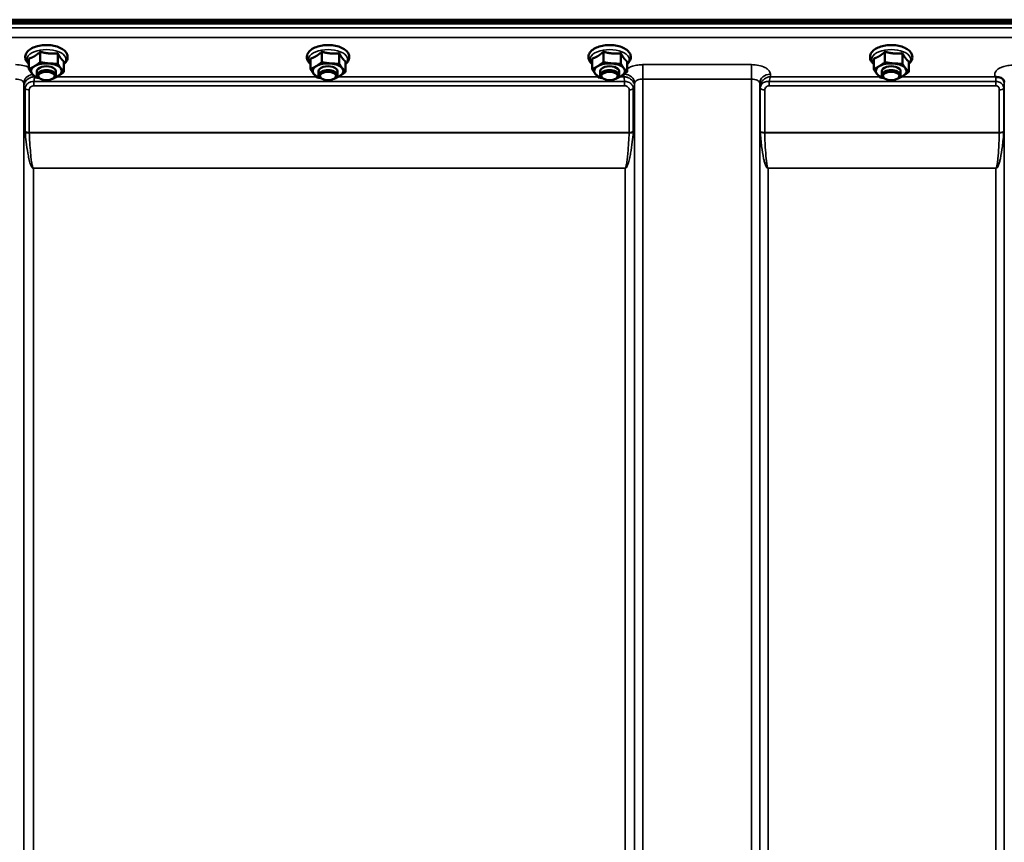
# Model space of a CAD drawing. Units: millimetres. Extents: x 142 to 11828, y -12 to 8452.
# Drawn here: x 7713 to 8130, y 3794 to 4142 of the extents above; entities that cross this region are included whole.
import ezdxf

# ---------------------------------------------------------------- set-up
doc = ezdxf.new("R2010")
doc.units = ezdxf.units.MM
doc.header["$LTSCALE"] = 28.5
doc.layers.add('Visible (ISO)', color=7, linetype='Continuous', lineweight=50)
doc.layers.add('Visible Narrow (ISO)', color=7, linetype='Continuous', lineweight=35)

msp = doc.modelspace()

# ---------------------------------------------------------------- linework, layer by layer
at = {"layer": 'Visible (ISO)'}
for p, q in [((7346.39, 4141.25), (8342.1, 4141.25)), ((8342.02, 4141.81), (7346.46, 4141.81)), ((8341.4, 4140.14), (7347.08, 4140.14)), ((7722.11, 4128.27), (7722.11, 4123.86)), ((7841.11, 4128.27), (7841.11, 4123.86)), ((7960.11, 4128.27), (7960.11, 4123.86)), ((8079.11, 4128.27), (8079.11, 4123.86)), ((7717.34, 4125.37), (7717.34, 4120.96)), ((7729.51, 4127.65), (7729.51, 4123.24)), ((7732.15, 4124.14), (7732.15, 4119.73)), ((7836.34, 4125.37), (7836.34, 4120.96)), ((7848.51, 4127.65), (7848.51, 4123.24)), ((7851.15, 4124.14), (7851.15, 4119.73)), ((7955.34, 4125.37), (7955.34, 4120.96)), ((7967.51, 4127.65), (7967.51, 4123.24)), ((7970.15, 4124.14), (7970.15, 4119.73)), ((8074.34, 4125.37), (8074.34, 4120.96)), ((8086.51, 4127.65), (8086.51, 4123.24)), ((8089.15, 4124.14), (8089.15, 4119.73)), ((7720.74, 4118.47), (7720.74, 4120.11)), ((7728.74, 4118.47), (7728.74, 4120.11)), ((7839.74, 4118.47), (7839.74, 4120.11)), ((7847.74, 4118.47), (7847.74, 4120.11)), ((7958.74, 4118.47), (7958.74, 4120.11)), ((7966.74, 4118.47), (7966.74, 4120.11)), ((8077.74, 4118.47), (8077.74, 4120.11)), ((8085.74, 4118.47), (8085.74, 4120.11)), ((7721.88, 4117.02), (7721.48, 4117.31)), ((7727.6, 4117.02), (7728.01, 4117.31)), ((7840.88, 4117.02), (7840.48, 4117.31)), ((7846.6, 4117.02), (7847.01, 4117.31)), ((7959.88, 4117.02), (7959.48, 4117.31)), ((7965.6, 4117.02), (7966.01, 4117.31)), ((8078.88, 4117.02), (8078.48, 4117.31)), ((8084.6, 4117.02), (8085.01, 4117.31))]:
    msp.add_line(p, q, dxfattribs=at)
for centre, major_axis, start_param, end_param in [((7724.74, 4120.11), (-6.5, 0), 5.594857, 6.642054), ((7724.74, 4120.11), (-6.5, 0), 4.547659, 5.594857), ((7724.74, 4118.47), (4, 0), 5.667706, 10.040258), ((7724.74, 4120.11), (4, 0), 6.276769, 9.431195), ((7724.74, 4120.11), (6.5, 0), 0.358869, 1.406067), ((7724.74, 4120.11), (6.5, 0), 5.594857, 6.642054), ((7843.74, 4120.11), (-6.5, 0), 5.594857, 6.642054), ((7843.74, 4120.11), (-6.5, 0), 4.547659, 5.594857), ((7843.74, 4118.47), (4, 0), 5.667706, 10.040258), ((7843.74, 4120.11), (4, 0), 6.276769, 9.431195), ((7843.74, 4120.11), (6.5, 0), 0.358869, 1.406067), ((7843.74, 4120.11), (6.5, 0), 5.594857, 6.642054), ((7962.74, 4120.11), (-6.5, 0), 5.594857, 6.642054), ((7962.74, 4120.11), (-6.5, 0), 4.547659, 5.594857), ((7962.74, 4118.47), (4, 0), 5.667706, 10.040258), ((7962.74, 4120.11), (4, 0), 6.276769, 9.431195), ((7962.74, 4120.11), (6.5, 0), 0.358869, 1.406067), ((7962.74, 4120.11), (6.5, 0), 5.594857, 6.642054), ((8081.74, 4120.11), (-6.5, 0), 5.594857, 6.642054), ((8081.74, 4120.11), (-6.5, 0), 4.547659, 5.594857), ((8081.74, 4118.47), (4, 0), 5.667706, 10.040258), ((8081.74, 4120.11), (4, 0), 6.276769, 9.431195), ((8081.74, 4120.11), (6.5, 0), 0.358869, 1.406067), ((8081.74, 4120.11), (6.5, 0), 5.594857, 6.642054), ((7724.74, 4120.11), (-6.5, 0), 0.358869, 1.048524), ((7724.74, 4120.11), (6.5, 0), 5.234661, 5.594857), ((7843.74, 4120.11), (-6.5, 0), 0.358869, 1.048524), ((7843.74, 4120.11), (6.5, 0), 5.234661, 5.594857), ((7962.74, 4120.11), (-6.5, 0), 0.358869, 1.048524), ((7962.74, 4120.11), (6.5, 0), 5.234661, 5.594857), ((8081.74, 4120.11), (-6.5, 0), 0.358869, 1.048524), ((8081.74, 4120.11), (6.5, 0), 5.234661, 5.594857)]:
    msp.add_ellipse(centre, major_axis=major_axis, ratio=0.5, start_param=start_param, end_param=end_param, dxfattribs=at)
for centre in [(7724.74, 4118.03), (7843.74, 4118.03), (7962.74, 4118.03), (8081.74, 4118.03)]:
    msp.add_ellipse(centre, major_axis=(3.5, 0), ratio=0.5, dxfattribs=at)
for points, knots in [([(7732.15, 4123.08), (7732.15, 4123.08), (7732.15, 4123.08), (7732.71, 4123.55), (7733.17, 4124.11), (7733.65, 4125.26), (7733.73, 4125.82), (7733.62, 4126.85), (7733.44, 4127.32), (7732.88, 4128.25), (7732.46, 4128.69), (7731.37, 4129.53), (7730.66, 4129.9), (7729.06, 4130.51), (7728.17, 4130.74), (7726.33, 4131.03), (7725.38, 4131.09), (7723.49, 4131.06), (7722.56, 4130.96), (7720.78, 4130.61), (7719.93, 4130.35), (7718.4, 4129.69), (7717.71, 4129.27), (7716.62, 4128.28), (7716.2, 4127.71), (7715.8, 4126.56), (7715.75, 4126.01), (7715.91, 4125), (7716.11, 4124.53), (7716.64, 4123.73), (7716.96, 4123.39), (7717.34, 4123.08)], [1.716745, 1.716745, 1.716745, 1.716745, 1.716868, 1.716868, 2.055998, 2.055998, 2.31591, 2.31591, 2.552319, 2.552319, 2.835677, 2.835677, 3.178655, 3.178655, 3.526465, 3.526465, 3.866744, 3.866744, 4.204821, 4.204821, 4.546284, 4.546284, 4.895515, 4.895515, 5.229323, 5.229323, 5.482225, 5.482225, 5.720868, 5.720868, 5.943097, 5.943097, 5.943097, 5.943097]), ([(7851.15, 4123.08), (7851.15, 4123.08), (7851.15, 4123.08), (7851.71, 4123.55), (7852.17, 4124.11), (7852.65, 4125.26), (7852.73, 4125.82), (7852.62, 4126.85), (7852.44, 4127.32), (7851.88, 4128.25), (7851.46, 4128.69), (7850.37, 4129.53), (7849.66, 4129.9), (7848.06, 4130.51), (7847.17, 4130.74), (7845.33, 4131.03), (7844.38, 4131.09), (7842.49, 4131.06), (7841.56, 4130.96), (7839.78, 4130.61), (7838.93, 4130.35), (7837.4, 4129.69), (7836.71, 4129.27), (7835.62, 4128.28), (7835.2, 4127.71), (7834.8, 4126.56), (7834.75, 4126.01), (7834.91, 4125), (7835.11, 4124.53), (7835.64, 4123.73), (7835.96, 4123.39), (7836.34, 4123.08)], [1.716745, 1.716745, 1.716745, 1.716745, 1.716868, 1.716868, 2.055998, 2.055998, 2.31591, 2.31591, 2.552319, 2.552319, 2.835677, 2.835677, 3.178655, 3.178655, 3.526465, 3.526465, 3.866744, 3.866744, 4.204821, 4.204821, 4.546284, 4.546284, 4.895515, 4.895515, 5.229323, 5.229323, 5.482225, 5.482225, 5.720868, 5.720868, 5.943097, 5.943097, 5.943097, 5.943097]), ([(7970.15, 4123.08), (7970.15, 4123.08), (7970.15, 4123.08), (7970.71, 4123.55), (7971.17, 4124.11), (7971.65, 4125.26), (7971.73, 4125.82), (7971.62, 4126.85), (7971.44, 4127.32), (7970.88, 4128.25), (7970.46, 4128.69), (7969.37, 4129.53), (7968.66, 4129.9), (7967.06, 4130.51), (7966.17, 4130.74), (7964.33, 4131.03), (7963.38, 4131.09), (7961.49, 4131.06), (7960.56, 4130.96), (7958.78, 4130.61), (7957.93, 4130.35), (7956.4, 4129.69), (7955.71, 4129.27), (7954.62, 4128.28), (7954.2, 4127.71), (7953.8, 4126.56), (7953.75, 4126.01), (7953.91, 4125), (7954.11, 4124.53), (7954.64, 4123.73), (7954.96, 4123.39), (7955.34, 4123.08)], [1.716745, 1.716745, 1.716745, 1.716745, 1.716868, 1.716868, 2.055998, 2.055998, 2.31591, 2.31591, 2.552319, 2.552319, 2.835677, 2.835677, 3.178655, 3.178655, 3.526465, 3.526465, 3.866744, 3.866744, 4.204821, 4.204821, 4.546284, 4.546284, 4.895515, 4.895515, 5.229323, 5.229323, 5.482225, 5.482225, 5.720868, 5.720868, 5.943097, 5.943097, 5.943097, 5.943097]), ([(8089.15, 4123.08), (8089.15, 4123.08), (8089.15, 4123.08), (8089.71, 4123.55), (8090.17, 4124.11), (8090.65, 4125.26), (8090.73, 4125.82), (8090.62, 4126.85), (8090.44, 4127.32), (8089.88, 4128.25), (8089.46, 4128.69), (8088.37, 4129.53), (8087.66, 4129.9), (8086.06, 4130.51), (8085.17, 4130.74), (8083.33, 4131.03), (8082.38, 4131.09), (8080.49, 4131.06), (8079.56, 4130.96), (8077.78, 4130.61), (8076.93, 4130.35), (8075.4, 4129.69), (8074.71, 4129.27), (8073.62, 4128.28), (8073.2, 4127.71), (8072.8, 4126.56), (8072.75, 4126.01), (8072.91, 4125), (8073.11, 4124.53), (8073.64, 4123.73), (8073.96, 4123.39), (8074.34, 4123.08)], [1.716745, 1.716745, 1.716745, 1.716745, 1.716868, 1.716868, 2.055998, 2.055998, 2.31591, 2.31591, 2.552319, 2.552319, 2.835677, 2.835677, 3.178655, 3.178655, 3.526465, 3.526465, 3.866744, 3.866744, 4.204821, 4.204821, 4.546284, 4.546284, 4.895515, 4.895515, 5.229323, 5.229323, 5.482225, 5.482225, 5.720868, 5.720868, 5.943097, 5.943097, 5.943097, 5.943097]), ([(8126.03, 4117.65), (8125.97, 4117.67), (8125.9, 4117.7), (8125.84, 4117.73), (8125.84, 4117.73), (8125.83, 4117.73), (8125.83, 4117.73), (8125.82, 4117.73)], [0.00090925, 0.00090925, 0.00090925, 0.00090925, 0.02545368, 0.02545368, 0.02569107, 0.02569107, 0.02719134, 0.02719134, 0.02719134, 0.02719134]), ([(8127.62, 4117.39), (8127.37, 4117.45), (8127.12, 4117.49), (8126.75, 4117.53), (8126.61, 4117.55), (8126.42, 4117.57), (8126.34, 4117.58), (8126.23, 4117.59), (8126.19, 4117.6), (8126.11, 4117.62), (8126.07, 4117.63), (8126.03, 4117.65)], [0, 0, 0, 0, 0.0898974, 0.0898974, 0.1478667, 0.1478667, 0.1819642, 0.1819642, 0.200615, 0.200615, 0.2228567, 0.2228567, 0.2228567, 0.2228567]), ([(8129.31, 4116.24), (8129.17, 4116.48), (8128.96, 4116.73), (8128.37, 4117.15), (8128.01, 4117.3), (8127.62, 4117.39)], [0.1093802, 0.1093802, 0.1093802, 0.1093802, 0.1883671, 0.1883671, 0.2655908, 0.2655908, 0.2655908, 0.2655908]), ([(8129.55, 4115.35), (8129.55, 4115.43), (8129.54, 4115.5), (8129.52, 4115.65), (8129.51, 4115.72), (8129.48, 4115.85), (8129.46, 4115.91), (8129.42, 4116.02), (8129.4, 4116.08), (8129.35, 4116.17), (8129.33, 4116.21), (8129.31, 4116.24)], [5.8638471, 5.8638471, 5.8638471, 5.8638471, 5.905185, 5.905185, 5.9465228, 5.9465228, 5.9878607, 5.9878607, 6.0291985, 6.0291985, 6.0705363, 6.0705363, 6.0705363, 6.0705363])]:
    msp.add_open_spline(points, degree=3, knots=knots, dxfattribs=at)
for points, weights in [([(7719.72, 4126.41), (7720.83, 4127.09), (7722.11, 4128.27)], [1, 1.05008356558, 1.02350695612]), ([(7722.11, 4128.27), (7724.09, 4127.7), (7725.81, 4127.56)], [1.02350695612, 1.05008356558, 1]), ([(7838.72, 4126.41), (7839.83, 4127.09), (7841.11, 4128.27)], [1, 1.05008356558, 1.02350695612]), ([(7841.11, 4128.27), (7843.09, 4127.7), (7844.81, 4127.56)], [1.02350695612, 1.05008356558, 1]), ([(7957.72, 4126.41), (7958.83, 4127.09), (7960.11, 4128.27)], [1, 1.05008356558, 1.02350695612]), ([(7960.11, 4128.27), (7962.09, 4127.7), (7963.81, 4127.56)], [1.02350695612, 1.05008356558, 1]), ([(8076.72, 4126.41), (8077.83, 4127.09), (8079.11, 4128.27)], [1, 1.05008356558, 1.02350695612]), ([(8079.11, 4128.27), (8081.09, 4127.7), (8082.81, 4127.56)], [1.02350695612, 1.05008356558, 1]), ([(7717.34, 4125.37), (7718.61, 4125.74), (7719.72, 4126.41)], [1.02350695612, 1.05008356558, 1]), ([(7719.72, 4122.18), (7720.83, 4122.85), (7722.11, 4123.86)], [1, 1.0379548493, 1]), ([(7722.11, 4123.86), (7724.09, 4123.46), (7725.81, 4123.32)], [1, 1.0379548493, 1]), ([(7725.81, 4127.56), (7727.53, 4127.41), (7729.51, 4127.65)], [1, 1.05008356558, 1.02350695612]), ([(7729.51, 4127.65), (7730.22, 4126.31), (7730.83, 4125.49)], [1.02350695612, 1.05008356558, 1]), ([(7730.83, 4125.49), (7731.44, 4124.68), (7732.15, 4124.14)], [1, 1.05008356558, 1.02350695612]), ([(7836.34, 4125.37), (7837.61, 4125.74), (7838.72, 4126.41)], [1.02350695612, 1.05008356558, 1]), ([(7838.72, 4122.18), (7839.83, 4122.85), (7841.11, 4123.86)], [1, 1.0379548493, 1]), ([(7841.11, 4123.86), (7843.09, 4123.46), (7844.81, 4123.32)], [1, 1.0379548493, 1]), ([(7844.81, 4127.56), (7846.53, 4127.41), (7848.51, 4127.65)], [1, 1.05008356558, 1.02350695612]), ([(7848.51, 4127.65), (7849.22, 4126.31), (7849.83, 4125.49)], [1.02350695612, 1.05008356558, 1]), ([(7849.83, 4125.49), (7850.44, 4124.68), (7851.15, 4124.14)], [1, 1.05008356558, 1.02350695612]), ([(7955.34, 4125.37), (7956.61, 4125.74), (7957.72, 4126.41)], [1.02350695612, 1.05008356558, 1]), ([(7957.72, 4122.18), (7958.83, 4122.85), (7960.11, 4123.86)], [1, 1.0379548493, 1]), ([(7960.11, 4123.86), (7962.09, 4123.46), (7963.81, 4123.32)], [1, 1.0379548493, 1]), ([(7963.81, 4127.56), (7965.53, 4127.41), (7967.51, 4127.65)], [1, 1.05008356558, 1.02350695612]), ([(7967.51, 4127.65), (7968.22, 4126.31), (7968.83, 4125.49)], [1.02350695612, 1.05008356558, 1]), ([(7968.83, 4125.49), (7969.44, 4124.68), (7970.15, 4124.14)], [1, 1.05008356558, 1.02350695612]), ([(8074.34, 4125.37), (8075.61, 4125.74), (8076.72, 4126.41)], [1.02350695612, 1.05008356558, 1]), ([(8076.72, 4122.18), (8077.83, 4122.85), (8079.11, 4123.86)], [1, 1.0379548493, 1]), ([(8079.11, 4123.86), (8081.09, 4123.46), (8082.81, 4123.32)], [1, 1.0379548493, 1]), ([(8082.81, 4127.56), (8084.53, 4127.41), (8086.51, 4127.65)], [1, 1.05008356558, 1.02350695612]), ([(8086.51, 4127.65), (8087.22, 4126.31), (8087.83, 4125.49)], [1.02350695612, 1.05008356558, 1]), ([(8087.83, 4125.49), (8088.44, 4124.68), (8089.15, 4124.14)], [1, 1.05008356558, 1.02350695612]), ([(7717.34, 4120.96), (7718.61, 4121.5), (7719.72, 4122.18)], [1, 1.0379548493, 1]), ([(7718.66, 4118.97), (7718.04, 4119.79), (7717.34, 4120.96)], [1, 1.0379548493, 1]), ([(7725.81, 4123.32), (7727.53, 4123.18), (7729.51, 4123.24)], [1, 1.0379548493, 1]), ([(7729.51, 4123.24), (7730.22, 4122.07), (7730.83, 4121.25)], [1, 1.0379548493, 1]), ([(7732.15, 4119.73), (7730.87, 4118.72), (7729.76, 4118.05)], [1, 1.0379548493, 1]), ([(7730.83, 4121.25), (7731.44, 4120.44), (7732.15, 4119.73)], [1, 1.0379548493, 1]), ([(7836.34, 4120.96), (7837.61, 4121.5), (7838.72, 4122.18)], [1, 1.0379548493, 1]), ([(7837.66, 4118.97), (7837.04, 4119.79), (7836.34, 4120.96)], [1, 1.0379548493, 1]), ([(7844.81, 4123.32), (7846.53, 4123.18), (7848.51, 4123.24)], [1, 1.0379548493, 1]), ([(7848.51, 4123.24), (7849.22, 4122.07), (7849.83, 4121.25)], [1, 1.0379548493, 1]), ([(7851.15, 4119.73), (7849.87, 4118.72), (7848.76, 4118.05)], [1, 1.0379548493, 1]), ([(7849.83, 4121.25), (7850.44, 4120.44), (7851.15, 4119.73)], [1, 1.0379548493, 1]), ([(7955.34, 4120.96), (7956.61, 4121.5), (7957.72, 4122.18)], [1, 1.0379548493, 1]), ([(7956.66, 4118.97), (7956.04, 4119.79), (7955.34, 4120.96)], [1, 1.0379548493, 1]), ([(7963.81, 4123.32), (7965.53, 4123.18), (7967.51, 4123.24)], [1, 1.0379548493, 1]), ([(7967.51, 4123.24), (7968.22, 4122.07), (7968.83, 4121.25)], [1, 1.0379548493, 1]), ([(7970.15, 4119.73), (7968.87, 4118.72), (7967.76, 4118.05)], [1, 1.0379548493, 1]), ([(7968.83, 4121.25), (7969.44, 4120.44), (7970.15, 4119.73)], [1, 1.0379548493, 1]), ([(8074.34, 4120.96), (8075.61, 4121.5), (8076.72, 4122.18)], [1, 1.0379548493, 1]), ([(8075.66, 4118.97), (8075.04, 4119.79), (8074.34, 4120.96)], [1, 1.0379548493, 1]), ([(8082.81, 4123.32), (8084.53, 4123.18), (8086.51, 4123.24)], [1, 1.0379548493, 1]), ([(8086.51, 4123.24), (8087.22, 4122.07), (8087.83, 4121.25)], [1, 1.0379548493, 1]), ([(8089.15, 4119.73), (8087.87, 4118.72), (8086.76, 4118.05)], [1, 1.0379548493, 1]), ([(8087.83, 4121.25), (8088.44, 4120.44), (8089.15, 4119.73)], [1, 1.0379548493, 1]), ([(7719.97, 4117.45), (7719.27, 4118.16), (7718.66, 4118.97)], [1, 1.0379548493, 1]), ([(7721.72, 4117.14), (7720.89, 4117.26), (7719.97, 4117.45)], [1.01881436767, 1.01721833353, 1]), ([(7727.38, 4116.83), (7727.33, 4116.83), (7727.28, 4116.83)], [1, 1.00090993496, 1.0017762401]), ([(7729.76, 4118.05), (7728.65, 4117.38), (7727.38, 4116.83)], [1, 1.0379548493, 1]), ([(7838.97, 4117.45), (7838.27, 4118.16), (7837.66, 4118.97)], [1, 1.0379548493, 1]), ([(7840.72, 4117.14), (7839.89, 4117.26), (7838.97, 4117.45)], [1.01881436767, 1.01721833353, 1]), ([(7846.38, 4116.83), (7846.33, 4116.83), (7846.28, 4116.83)], [1, 1.00090993496, 1.0017762401]), ([(7848.76, 4118.05), (7847.65, 4117.38), (7846.38, 4116.83)], [1, 1.0379548493, 1]), ([(7957.97, 4117.45), (7957.27, 4118.16), (7956.66, 4118.97)], [1, 1.0379548493, 1]), ([(7959.72, 4117.14), (7958.89, 4117.26), (7957.97, 4117.45)], [1.01881436767, 1.01721833353, 1]), ([(7965.38, 4116.83), (7965.33, 4116.83), (7965.28, 4116.83)], [1, 1.00090993496, 1.0017762401]), ([(7967.76, 4118.05), (7966.65, 4117.38), (7965.38, 4116.83)], [1, 1.0379548493, 1]), ([(8076.97, 4117.45), (8076.27, 4118.16), (8075.66, 4118.97)], [1, 1.0379548493, 1]), ([(8078.72, 4117.14), (8077.89, 4117.26), (8076.97, 4117.45)], [1.01881436767, 1.01721833353, 1]), ([(8084.38, 4116.83), (8084.33, 4116.83), (8084.28, 4116.83)], [1, 1.00090993496, 1.0017762401]), ([(8086.76, 4118.05), (8085.65, 4117.38), (8084.38, 4116.83)], [1, 1.0379548493, 1])]:
    msp.add_rational_spline(points, weights, degree=2, dxfattribs=at)
at = {"layer": 'Visible Narrow (ISO)'}
for p, q in [((8163.81, 4138.37), (7524.68, 4138.37)), ((7524.74, 4134.3), (8163.74, 4134.3)), ((8022.68, 4122.81), (7976.8, 4122.81)), ((7976.8, 4122.81), (7976.8, 4116.74)), ((8022.68, 4122.81), (8022.68, 4116.74)), ((7969.07, 4115.68), (7719.41, 4115.68)), ((7719.41, 4113.89), (7719.41, 4115.68)), ((7838.7, 4117.73), (7729.22, 4117.73)), ((7957.7, 4117.73), (7848.22, 4117.73)), ((7968.78, 4117.73), (7967.22, 4117.73)), ((7968.8, 4118.72), (7968.78, 4117.73)), ((7969.07, 4113.89), (7969.07, 4115.68)), ((7976.8, 4116.74), (8022.68, 4116.74)), ((7976.8, 4116.74), (7976.8, 3151.22)), ((8022.68, 2942.19), (8022.68, 4116.74)), ((8126.03, 4115.68), (8030.13, 4115.68)), ((8030.13, 4113.89), (8030.13, 4115.68)), ((8030.7, 4117.73), (8030.68, 4118.78)), ((8076.7, 4117.73), (8030.7, 4117.73)), ((8125.82, 4117.73), (8086.22, 4117.73)), ((8126.03, 4113.89), (8126.03, 4115.68)), ((8129.53, 4114.7), (8129.54, 4115.45)), ((7715.18, 4114.89), (7715.21, 4113.58)), ((7715.18, 4114.89), (7715.18, 3153.77)), ((7715.21, 3224.38), (7715.21, 4113.58)), ((7715.74, 4094.55), (7715.74, 4112.63)), ((7717.47, 4112.14), (7717.47, 4094.09)), ((7719.41, 4113.89), (7969.07, 4113.89)), ((7971.01, 4094.09), (7971.01, 4112.14)), ((7972.74, 4112.63), (7972.74, 4094.55)), ((7973.28, 4113.58), (7973.3, 4114.89)), ((7973.28, 4113.58), (7973.28, 3224.38)), ((7973.3, 3153.77), (7973.3, 4114.89)), ((8026.18, 4114.89), (8026.18, 2945.66)), ((8026.18, 4114.89), (8026.21, 4113.33)), ((8026.21, 2948.72), (8026.21, 4113.33)), ((8026.41, 4094.71), (8026.41, 4112.78)), ((8028.3, 4112.13), (8028.3, 4094.09)), ((8030.13, 4113.89), (8126.03, 4113.89)), ((8127.44, 4094.09), (8127.44, 4112.15)), ((8129.32, 4112.8), (8129.32, 4094.71)), ((8129.52, 4113.35), (8129.52, 2948.72)), ((7971.01, 4094.09), (7717.47, 4094.09)), ((7717.48, 4093.96), (7971, 4093.96)), ((8127.44, 4094.09), (8028.3, 4094.09)), ((8028.3, 4093.96), (8127.43, 4093.96)), ((7969.28, 4079.09), (7719.21, 4079.09)), ((7719.21, 4079.09), (7719.21, 4079)), ((7719.21, 4079), (7969.28, 4079)), ((7719.21, 4079), (7719.21, 3226.94)), ((7969.28, 4079.09), (7969.28, 4079)), ((7969.28, 3226.94), (7969.28, 4079)), ((8126.02, 4079.09), (8029.71, 4079.09)), ((8029.71, 4079.09), (8029.71, 4079)), ((8029.71, 4079), (8029.71, 2953.63)), ((8029.71, 4079), (8126.02, 4079)), ((8126.02, 4079.09), (8126.02, 4079)), ((8126.02, 2953.63), (8126.02, 4079))]:
    msp.add_line(p, q, dxfattribs=at)
for centre, major_axis, ratio, start_param, end_param in [((7724.74, 4125.06), (8.26, 0), 0.5, 5.824583, 9.88338), ((7843.74, 4125.06), (8.26, 0), 0.5, 5.824583, 9.88338), ((7962.74, 4125.06), (8.26, 0), 0.5, 5.824583, 9.88338), ((8081.74, 4125.06), (8.26, 0), 0.5, 5.824583, 9.88338), ((7719.68, 4114.91), (-4.5, -0.08), 0.861596, 4.883162, 6.268166), ((7968.8, 4114.91), (4.5, -0.08), 0.861596, 0.015019, 1.567755), ((8030.68, 4114.91), (-4.5, -0.08), 0.861596, 4.69758, 6.268166), ((8126.03, 4114.72), (3.5, -0.06), 0.861596, 0.015009, 1.113004), ((7719.21, 4113.61), (-4, 0.11), 0.486488, 0.022602, 0.536902), ((7719.21, 4113.6), (-4, 0), 0.486614, 0.008727, 0.523599), ((7717.48, 4113.16), (-2, 0.05), 0.486534, 0.536919, 1.584117), ((7717.47, 4113.11), (-2, 0), 0.486614, 0.523599, 1.570796), ((7971.01, 4113.16), (2, 0.05), 0.486534, 4.699068, 5.746266), ((7971.01, 4113.11), (2, 0), 0.486614, 4.712389, 5.759587), ((7969.28, 4113.61), (4, 0.11), 0.486488, 5.746284, 6.260583), ((7969.28, 4113.6), (4, 0), 0.486614, 5.759587, 6.274459), ((8029.71, 4113.37), (-3.5, 0.1), 0.486488, 0.022602, 0.35314), ((8029.71, 4113.35), (-3.5, 0), 0.4866, 0.008727, 0.339837), ((8028.3, 4113.15), (-2, 0.05), 0.486526, 0.353149, 1.584109), ((8028.3, 4113.1), (-2, 0), 0.4866, 0.339837, 1.570796), ((8127.44, 4113.12), (2, 0), 0.486627, 4.712389, 5.943348), ((8126.02, 4113.37), (3.5, 0), 0.486627, 5.943348, 6.274459), ((8028.3, 4095.02), (-2, 0), 0.4635, 0.339837, 1.570796), ((8127.44, 4095.02), (2, 0), 0.4635, 4.712389, 5.943348), ((7717.47, 4095.02), (2, 0), 0.4635, 3.665191, 4.712389), ((7717.48, 4094.76), (-2, -0.09), 0.398402, 0.509893, 1.552653), ((7971, 4094.76), (-2, 0.09), 0.398402, 1.588939, 2.6317), ((7971.01, 4095.02), (2, 0), 0.4635, 4.712389, 5.759587), ((8028.3, 4094.76), (-2, -0.06), 0.398616, 0.334952, 1.559576), ((8127.43, 4094.76), (2, -0.06), 0.398616, 4.723609, 5.948233)]:
    msp.add_ellipse(centre, major_axis=major_axis, ratio=ratio, start_param=start_param, end_param=end_param, dxfattribs=at)
for points, knots in [([(7717.34, 4121.62), (7717.33, 4121.62), (7717.33, 4121.62), (7716.6, 4122), (7715.71, 4122.3), (7713.79, 4122.7), (7712.73, 4122.81), (7711.68, 4122.81)], [-0.6237978, -0.6237978, -0.6237978, -0.6237978, -0.6224637, -0.6224637, -0.3128615, -0.3128615, 0, 0, 0, 0]), ([(7976.8, 4122.81), (7976.28, 4122.81), (7975.76, 4122.78), (7974.43, 4122.65), (7973.65, 4122.5), (7972.28, 4122.12), (7971.69, 4121.9), (7970.8, 4121.45), (7970.45, 4121.23), (7970.15, 4121)], [-1.2419064, -1.2419064, -1.2419064, -1.2419064, -1.0871579, -1.0871579, -0.8395604, -0.8395604, -0.6228912, -0.6228912, -0.4612179, -0.4612179, -0.4612179, -0.4612179]), ([(8030.68, 4118.78), (8030.68, 4119.04), (8030.62, 4119.31), (8030.35, 4119.98), (8030.06, 4120.38), (8029.29, 4121.07), (8028.84, 4121.37), (8027.6, 4122), (8026.71, 4122.3), (8024.79, 4122.7), (8023.73, 4122.81), (8022.68, 4122.81)], [-1.241907, -1.241907, -1.241907, -1.241907, -1.087028, -1.087028, -0.839222, -0.839222, -0.622464, -0.622464, -0.312862, -0.312862, 0, 0, 0, 0]), ([(8133.05, 4122.56), (8132.56, 4122.56), (8132.08, 4122.54), (8130.83, 4122.41), (8130.1, 4122.28), (8128.82, 4121.92), (8128.26, 4121.71), (8127.09, 4121.12), (8126.53, 4120.7), (8125.77, 4119.79), (8125.56, 4119.29), (8125.54, 4118.44), (8125.63, 4118.08), (8125.82, 4117.73)], [4.684727, 4.684727, 4.684727, 4.684727, 4.829807, 4.829807, 5.061933, 5.061933, 5.265066, 5.265066, 5.55534, 5.55534, 5.845691, 5.845691, 6.057837, 6.057837, 6.057837, 6.057837]), ([(7711.68, 4116.74), (7712.14, 4116.74), (7712.61, 4116.69), (7713.44, 4116.5), (7713.83, 4116.37), (7714.38, 4116.08), (7714.57, 4115.94), (7714.91, 4115.62), (7715.04, 4115.44), (7715.16, 4115.13), (7715.18, 4115.01), (7715.18, 4114.89)], [0, 0, 0, 0, 0.312862, 0.312862, 0.622464, 0.622464, 0.839222, 0.839222, 1.087028, 1.087028, 1.241907, 1.241907, 1.241907, 1.241907]), ([(7719.7, 4117.73), (7719.25, 4117.7), (7718.79, 4117.62), (7717.69, 4117.25), (7717.05, 4116.9), (7716.31, 4116.21), (7716.15, 4116.02), (7715.76, 4115.52), (7715.56, 4115.16), (7715.3, 4114.44), (7715.22, 4114.05), (7715.21, 4113.68)], [-0.00037624, -0.00037624, -0.00037624, -0.00037624, 0.02080374, 0.02080374, 0.05267355, 0.05267355, 0.06295835, 0.06295835, 0.07868971, 0.07868971, 0.09322806, 0.09322806, 0.09322806, 0.09322806]), ([(7719.41, 4115.68), (7718.99, 4115.71), (7718.56, 4115.67), (7717.67, 4115.43), (7717.21, 4115.19), (7716.58, 4114.67), (7716.36, 4114.43), (7716.02, 4113.88), (7715.89, 4113.59), (7715.77, 4113.1), (7715.75, 4112.9), (7715.74, 4112.71)], [0, 0, 0, 0, 0.0675461, 0.0675461, 0.1514346, 0.1514346, 0.2093436, 0.2093436, 0.2671302, 0.2671302, 0.3032469, 0.3032469, 0.3032469, 0.3032469]), ([(7719.41, 4115.68), (7719.46, 4116.13), (7719.51, 4116.53), (7719.6, 4117.21), (7719.65, 4117.5), (7719.7, 4117.73)], [-0.04184241, -0.04184241, -0.04184241, -0.04184241, -0.02080374, -0.02080374, 0.00032178, 0.00032178, 0.00032178, 0.00032178]), ([(7968.78, 4117.73), (7968.83, 4117.5), (7968.88, 4117.21), (7968.98, 4116.53), (7969.02, 4116.13), (7969.07, 4115.68)], [-0.09367334, -0.09367334, -0.09367334, -0.09367334, -0.07242433, -0.07242433, -0.05138565, -0.05138565, -0.05138565, -0.05138565]), ([(7973.27, 4113.68), (7973.26, 4114.05), (7973.19, 4114.44), (7972.92, 4115.16), (7972.72, 4115.52), (7972.34, 4116.02), (7972.17, 4116.21), (7971.44, 4116.9), (7970.79, 4117.25), (7969.69, 4117.62), (7969.23, 4117.7), (7968.78, 4117.73)], [0, 0, 0, 0, 0.01453858, 0.01453858, 0.03026972, 0.03026972, 0.04055481, 0.04055481, 0.07242433, 0.07242433, 0.09367334, 0.09367334, 0.09367334, 0.09367334]), ([(7972.74, 4112.71), (7972.73, 4113.17), (7972.6, 4113.62), (7972.16, 4114.4), (7971.85, 4114.74), (7971.23, 4115.19), (7970.95, 4115.34), (7970.35, 4115.57), (7970.03, 4115.64), (7969.49, 4115.69), (7969.28, 4115.69), (7969.07, 4115.68)], [0, 0, 0, 0, 0.0852244, 0.0852244, 0.1640863, 0.1640863, 0.2165395, 0.2165395, 0.2698704, 0.2698704, 0.3032021, 0.3032021, 0.3032021, 0.3032021]), ([(7973.3, 4114.89), (7973.3, 4115.13), (7973.4, 4115.38), (7973.76, 4115.83), (7974.02, 4116.03), (7974.56, 4116.32), (7974.82, 4116.42), (7975.42, 4116.6), (7975.76, 4116.67), (7976.34, 4116.73), (7976.57, 4116.74), (7976.8, 4116.74)], [0, 0, 0, 0, 0.313269, 0.313269, 0.622891, 0.622891, 0.83956, 0.83956, 1.087158, 1.087158, 1.241906, 1.241906, 1.241906, 1.241906]), ([(8022.68, 4116.74), (8023.14, 4116.74), (8023.61, 4116.69), (8024.44, 4116.5), (8024.83, 4116.37), (8025.38, 4116.08), (8025.57, 4115.94), (8025.91, 4115.62), (8026.04, 4115.44), (8026.16, 4115.13), (8026.18, 4115.01), (8026.18, 4114.89)], [0, 0, 0, 0, 0.312862, 0.312862, 0.622464, 0.622464, 0.839222, 0.839222, 1.087028, 1.087028, 1.241907, 1.241907, 1.241907, 1.241907]), ([(8030.7, 4117.73), (8030.24, 4117.68), (8029.78, 4117.56), (8028.79, 4117.17), (8028.26, 4116.87), (8027.5, 4116.22), (8027.23, 4115.93), (8026.81, 4115.36), (8026.64, 4115.07), (8026.33, 4114.34), (8026.22, 4113.88), (8026.21, 4113.43)], [-0.0006297, -0.0006297, -0.0006297, -0.0006297, 0.0426257, 0.0426257, 0.094963, 0.094963, 0.126176, 0.126176, 0.1516013, 0.1516013, 0.1867154, 0.1867154, 0.1867154, 0.1867154]), ([(8030.13, 4115.68), (8029.91, 4115.71), (8029.7, 4115.73), (8028.86, 4115.7), (8028.27, 4115.52), (8027.26, 4114.89), (8026.86, 4114.43), (8026.5, 4113.58), (8026.42, 4113.23), (8026.41, 4112.87)], [0, 0, 0, 0, 0.0311654, 0.0311654, 0.1247219, 0.1247219, 0.2294517, 0.2294517, 0.2949078, 0.2949078, 0.2949078, 0.2949078]), ([(8030.13, 4115.68), (8030.21, 4116.12), (8030.31, 4116.51), (8030.5, 4117.2), (8030.6, 4117.5), (8030.7, 4117.73)], [-0.08394409, -0.08394409, -0.08394409, -0.08394409, -0.04262567, -0.04262567, 0.00062971, 0.00062971, 0.00062971, 0.00062971]), ([(8126.03, 4117.65), (8126.03, 4117.37), (8126.03, 4117.02), (8126.03, 4116.33), (8126.03, 4116.01), (8126.03, 4115.68)], [0.00359667, 0.00359667, 0.00359667, 0.00359667, 0.03762253, 0.03762253, 0.061677, 0.061677, 0.061677, 0.061677]), ([(8129.32, 4112.8), (8129.32, 4113.03), (8129.3, 4113.25), (8129.15, 4113.76), (8129.02, 4114.06), (8128.64, 4114.56), (8128.44, 4114.77), (8127.97, 4115.14), (8127.7, 4115.3), (8127.14, 4115.52), (8126.86, 4115.6), (8126.39, 4115.67), (8126.21, 4115.68), (8126.03, 4115.68)], [0, 0, 0, 0, 0.0555173, 0.0555173, 0.1219849, 0.1219849, 0.1678677, 0.1678677, 0.2118622, 0.2118622, 0.2492888, 0.2492888, 0.2726804, 0.2726804, 0.2726804, 0.2726804]), ([(7715.21, 4113.68), (7715.21, 4113.66), (7715.21, 4113.65), (7715.21, 4113.61), (7715.21, 4113.6), (7715.21, 4113.58)], [0, 0, 0, 0, 0.000597416, 0.000597416, 0.001194832, 0.001194832, 0.001194832, 0.001194832]), ([(7715.74, 4112.71), (7715.74, 4112.7), (7715.74, 4112.68), (7715.74, 4112.66), (7715.74, 4112.64), (7715.74, 4112.63)], [0, 0, 0, 0, 0.002665123, 0.002665123, 0.005330228, 0.005330228, 0.005330228, 0.005330228]), ([(7717.47, 4112.14), (7717.47, 4112.15), (7717.47, 4112.16), (7717.47, 4112.17), (7717.47, 4112.18), (7717.48, 4112.19)], [-0.005330228, -0.005330228, -0.005330228, -0.005330228, -0.002665123, -0.002665123, 0, 0, 0, 0]), ([(7717.48, 4112.19), (7717.48, 4112.29), (7717.49, 4112.4), (7717.55, 4112.67), (7717.62, 4112.83), (7717.8, 4113.13), (7717.92, 4113.26), (7718.25, 4113.56), (7718.49, 4113.7), (7718.96, 4113.85), (7719.19, 4113.89), (7719.41, 4113.89)], [-0.3032469, -0.3032469, -0.3032469, -0.3032469, -0.2671302, -0.2671302, -0.2093436, -0.2093436, -0.1514346, -0.1514346, -0.0675461, -0.0675461, 0, 0, 0, 0]), ([(7969.07, 4113.89), (7969.18, 4113.89), (7969.29, 4113.88), (7969.58, 4113.84), (7969.75, 4113.79), (7970.07, 4113.65), (7970.21, 4113.56), (7970.54, 4113.3), (7970.7, 4113.11), (7970.93, 4112.68), (7971, 4112.43), (7971.01, 4112.19)], [-0.3032021, -0.3032021, -0.3032021, -0.3032021, -0.2698704, -0.2698704, -0.2165395, -0.2165395, -0.1640863, -0.1640863, -0.0852244, -0.0852244, 0, 0, 0, 0]), ([(7971.01, 4112.19), (7971.01, 4112.18), (7971.01, 4112.17), (7971.01, 4112.16), (7971.01, 4112.15), (7971.01, 4112.14)], [-0.005330228, -0.005330228, -0.005330228, -0.005330228, -0.002665106, -0.002665106, 0, 0, 0, 0]), ([(7972.74, 4112.63), (7972.74, 4112.64), (7972.74, 4112.66), (7972.74, 4112.68), (7972.74, 4112.7), (7972.74, 4112.71)], [0, 0, 0, 0, 0.002665106, 0.002665106, 0.005330228, 0.005330228, 0.005330228, 0.005330228]), ([(7973.28, 4113.58), (7973.28, 4113.6), (7973.28, 4113.61), (7973.28, 4113.65), (7973.28, 4113.66), (7973.27, 4113.68)], [0, 0, 0, 0, 0.000597416, 0.000597416, 0.001194832, 0.001194832, 0.001194832, 0.001194832]), ([(8026.21, 4113.43), (8026.21, 4113.41), (8026.21, 4113.39), (8026.21, 4113.36), (8026.21, 4113.35), (8026.21, 4113.33)], [0, 0, 0, 0, 0.001194825, 0.001194825, 0.00238965, 0.00238965, 0.00238965, 0.00238965]), ([(8026.41, 4112.87), (8026.41, 4112.85), (8026.41, 4112.84), (8026.41, 4112.81), (8026.41, 4112.79), (8026.41, 4112.78)], [0, 0, 0, 0, 0.002882975, 0.002882975, 0.005765932, 0.005765932, 0.005765932, 0.005765932]), ([(8028.3, 4112.18), (8028.3, 4112.37), (8028.34, 4112.56), (8028.53, 4113.03), (8028.72, 4113.3), (8029.22, 4113.68), (8029.51, 4113.81), (8029.92, 4113.88), (8030.02, 4113.89), (8030.13, 4113.89)], [-0.2949078, -0.2949078, -0.2949078, -0.2949078, -0.2294517, -0.2294517, -0.1247219, -0.1247219, -0.0311654, -0.0311654, 0, 0, 0, 0]), ([(8028.3, 4112.13), (8028.3, 4112.14), (8028.3, 4112.15), (8028.3, 4112.16), (8028.3, 4112.17), (8028.3, 4112.18)], [-0.005765932, -0.005765932, -0.005765932, -0.005765932, -0.002882975, -0.002882975, 0, 0, 0, 0]), ([(8126.03, 4113.89), (8126.1, 4113.89), (8126.18, 4113.88), (8126.38, 4113.85), (8126.5, 4113.81), (8126.74, 4113.7), (8126.86, 4113.62), (8127.06, 4113.42), (8127.15, 4113.31), (8127.31, 4113.01), (8127.36, 4112.82), (8127.42, 4112.47), (8127.44, 4112.31), (8127.44, 4112.15)], [-0.2726804, -0.2726804, -0.2726804, -0.2726804, -0.2492888, -0.2492888, -0.2118622, -0.2118622, -0.1678677, -0.1678677, -0.1219849, -0.1219849, -0.0555173, -0.0555173, 0, 0, 0, 0]), ([(8129.52, 4113.35), (8129.52, 4113.44), (8129.52, 4113.54), (8129.52, 4113.79), (8129.52, 4113.96), (8129.52, 4114.24), (8129.53, 4114.35), (8129.53, 4114.55), (8129.53, 4114.64), (8129.53, 4114.7)], [-0.1537102, -0.1537102, -0.1537102, -0.1537102, -0.1237126, -0.1237126, -0.0757163, -0.0757163, -0.0376225, -0.0376225, 0, 0, 0, 0]), ([(8026.41, 4094.71), (8026.41, 4094.66), (8026.41, 4094.62), (8026.41, 4094.53), (8026.42, 4094.49), (8026.42, 4094.44)], [0, 0, 0, 0, 0.01435585, 0.01435585, 0.02871171, 0.02871171, 0.02871171, 0.02871171]), ([(8129.31, 4094.44), (8129.32, 4094.49), (8129.32, 4094.53), (8129.32, 4094.62), (8129.32, 4094.66), (8129.32, 4094.71)], [0, 0, 0, 0, 0.01435585, 0.01435585, 0.02871171, 0.02871171, 0.02871171, 0.02871171]), ([(7715.74, 4094.55), (7715.74, 4094.51), (7715.74, 4094.47), (7715.75, 4094.38), (7715.75, 4094.33), (7715.75, 4094.29)], [0, 0, 0, 0, 0.01435777, 0.01435777, 0.02871555, 0.02871555, 0.02871555, 0.02871555]), ([(7715.75, 4094.29), (7715.88, 4092.9), (7716.02, 4091.52), (7716.38, 4088.56), (7716.6, 4086.98), (7717.01, 4084.63), (7717.16, 4083.85), (7717.51, 4082.29), (7717.71, 4081.52), (7718.09, 4080.44), (7718.21, 4080.12), (7718.44, 4079.66), (7718.53, 4079.51), (7718.71, 4079.27), (7718.79, 4079.18), (7718.98, 4079.06), (7719.08, 4079), (7719.21, 4079)], [3.166095, 3.166095, 3.166095, 3.166095, 3.605213, 3.605213, 4.106379, 4.106379, 4.356084, 4.356084, 4.605788, 4.605788, 4.706369, 4.706369, 4.757155, 4.757155, 4.787261, 4.787261, 4.80695, 4.80695, 4.80695, 4.80695]), ([(7717.48, 4093.96), (7717.48, 4093.98), (7717.48, 4094), (7717.47, 4094.05), (7717.47, 4094.07), (7717.47, 4094.09)], [-0.02871555, -0.02871555, -0.02871555, -0.02871555, -0.01435777, -0.01435777, 0, 0, 0, 0]), ([(7719.21, 4079.09), (7719.14, 4079.09), (7719.09, 4079.15), (7719, 4079.27), (7718.96, 4079.36), (7718.87, 4079.59), (7718.83, 4079.74), (7718.71, 4080.19), (7718.65, 4080.5), (7718.46, 4081.55), (7718.36, 4082.31), (7718.18, 4083.83), (7718.11, 4084.59), (7717.9, 4086.88), (7717.79, 4088.41), (7717.61, 4091.28), (7717.54, 4092.62), (7717.48, 4093.96)], [-4.80695, -4.80695, -4.80695, -4.80695, -4.787261, -4.787261, -4.757155, -4.757155, -4.706369, -4.706369, -4.605788, -4.605788, -4.356084, -4.356084, -4.106379, -4.106379, -3.605213, -3.605213, -3.166095, -3.166095, -3.166095, -3.166095]), ([(7969.28, 4079), (7969.41, 4079), (7969.51, 4079.06), (7969.69, 4079.18), (7969.77, 4079.27), (7969.95, 4079.51), (7970.04, 4079.66), (7970.27, 4080.12), (7970.4, 4080.44), (7970.77, 4081.52), (7970.97, 4082.29), (7971.32, 4083.85), (7971.47, 4084.63), (7971.89, 4086.98), (7972.11, 4088.56), (7972.46, 4091.52), (7972.61, 4092.9), (7972.73, 4094.29)], [0, 0, 0, 0, 0.019689, 0.019689, 0.049795, 0.049795, 0.100581, 0.100581, 0.201162, 0.201162, 0.450866, 0.450866, 0.700571, 0.700571, 1.201738, 1.201738, 1.640855, 1.640855, 1.640855, 1.640855]), ([(7971, 4093.96), (7970.94, 4092.62), (7970.87, 4091.28), (7970.69, 4088.41), (7970.58, 4086.88), (7970.37, 4084.59), (7970.3, 4083.83), (7970.12, 4082.31), (7970.03, 4081.55), (7969.84, 4080.5), (7969.78, 4080.19), (7969.66, 4079.74), (7969.61, 4079.59), (7969.52, 4079.36), (7969.48, 4079.27), (7969.39, 4079.15), (7969.34, 4079.09), (7969.28, 4079.09)], [-1.640855, -1.640855, -1.640855, -1.640855, -1.201738, -1.201738, -0.700571, -0.700571, -0.450866, -0.450866, -0.201162, -0.201162, -0.100581, -0.100581, -0.049795, -0.049795, -0.019689, -0.019689, 0, 0, 0, 0]), ([(7971.01, 4094.09), (7971.01, 4094.07), (7971.01, 4094.05), (7971.01, 4094), (7971, 4093.98), (7971, 4093.96)], [-0.02871555, -0.02871555, -0.02871555, -0.02871555, -0.01435777, -0.01435777, 0, 0, 0, 0]), ([(7972.73, 4094.29), (7972.73, 4094.33), (7972.74, 4094.38), (7972.74, 4094.47), (7972.74, 4094.51), (7972.74, 4094.55)], [0, 0, 0, 0, 0.01435777, 0.01435777, 0.02871555, 0.02871555, 0.02871555, 0.02871555]), ([(8026.42, 4094.44), (8026.55, 4092.35), (8026.74, 4090.27), (8027.22, 4086.48), (8027.47, 4084.77), (8027.96, 4082.57), (8028.08, 4082.07), (8028.36, 4081.07), (8028.52, 4080.57), (8028.8, 4079.94), (8028.87, 4079.81), (8029.02, 4079.54), (8029.11, 4079.4), (8029.28, 4079.21), (8029.35, 4079.14), (8029.51, 4079.04), (8029.6, 4079), (8029.71, 4079)], [-5.688916, -5.688916, -5.688916, -5.688916, -5.035562, -5.035562, -4.496632, -4.496632, -4.337244, -4.337244, -4.177856, -4.177856, -4.13405, -4.13405, -4.090244, -4.090244, -4.067677, -4.067677, -4.052912, -4.052912, -4.052912, -4.052912]), ([(8028.3, 4093.96), (8028.3, 4093.98), (8028.3, 4094), (8028.3, 4094.05), (8028.3, 4094.07), (8028.3, 4094.09)], [-0.02871171, -0.02871171, -0.02871171, -0.02871171, -0.01435585, -0.01435585, 0, 0, 0, 0]), ([(8029.71, 4079.09), (8029.66, 4079.09), (8029.62, 4079.13), (8029.56, 4079.23), (8029.53, 4079.29), (8029.45, 4079.48), (8029.42, 4079.61), (8029.35, 4079.87), (8029.32, 4080.01), (8029.2, 4080.62), (8029.13, 4081.1), (8029.01, 4082.07), (8028.96, 4082.56), (8028.75, 4084.68), (8028.64, 4086.33), (8028.44, 4089.97), (8028.36, 4091.96), (8028.3, 4093.96)], [4.052912, 4.052912, 4.052912, 4.052912, 4.067677, 4.067677, 4.090244, 4.090244, 4.13405, 4.13405, 4.177856, 4.177856, 4.337244, 4.337244, 4.496632, 4.496632, 5.035562, 5.035562, 5.688916, 5.688916, 5.688916, 5.688916]), ([(8126.02, 4079), (8126.14, 4079), (8126.22, 4079.04), (8126.39, 4079.14), (8126.45, 4079.21), (8126.63, 4079.4), (8126.71, 4079.54), (8126.86, 4079.81), (8126.93, 4079.94), (8127.21, 4080.57), (8127.37, 4081.07), (8127.65, 4082.07), (8127.77, 4082.57), (8128.26, 4084.77), (8128.52, 4086.48), (8128.99, 4090.27), (8129.18, 4092.35), (8129.31, 4094.44)], [0, 0, 0, 0, 0.014764, 0.014764, 0.037332, 0.037332, 0.081138, 0.081138, 0.124944, 0.124944, 0.284331, 0.284331, 0.443719, 0.443719, 0.982649, 0.982649, 1.636003, 1.636003, 1.636003, 1.636003]), ([(8127.43, 4093.96), (8127.38, 4091.96), (8127.3, 4089.97), (8127.09, 4086.33), (8126.98, 4084.68), (8126.77, 4082.56), (8126.72, 4082.07), (8126.6, 4081.1), (8126.53, 4080.62), (8126.41, 4080.01), (8126.38, 4079.87), (8126.32, 4079.61), (8126.28, 4079.48), (8126.21, 4079.29), (8126.18, 4079.23), (8126.11, 4079.13), (8126.07, 4079.09), (8126.02, 4079.09)], [-1.636003, -1.636003, -1.636003, -1.636003, -0.982649, -0.982649, -0.443719, -0.443719, -0.284331, -0.284331, -0.124944, -0.124944, -0.081138, -0.081138, -0.037332, -0.037332, -0.014764, -0.014764, 0, 0, 0, 0]), ([(8127.44, 4094.09), (8127.44, 4094.07), (8127.44, 4094.05), (8127.43, 4094), (8127.43, 4093.98), (8127.43, 4093.96)], [-0.02871171, -0.02871171, -0.02871171, -0.02871171, -0.01435585, -0.01435585, 0, 0, 0, 0])]:
    msp.add_open_spline(points, degree=3, knots=knots, dxfattribs=at)

doc.saveas('drawing.dxf')
